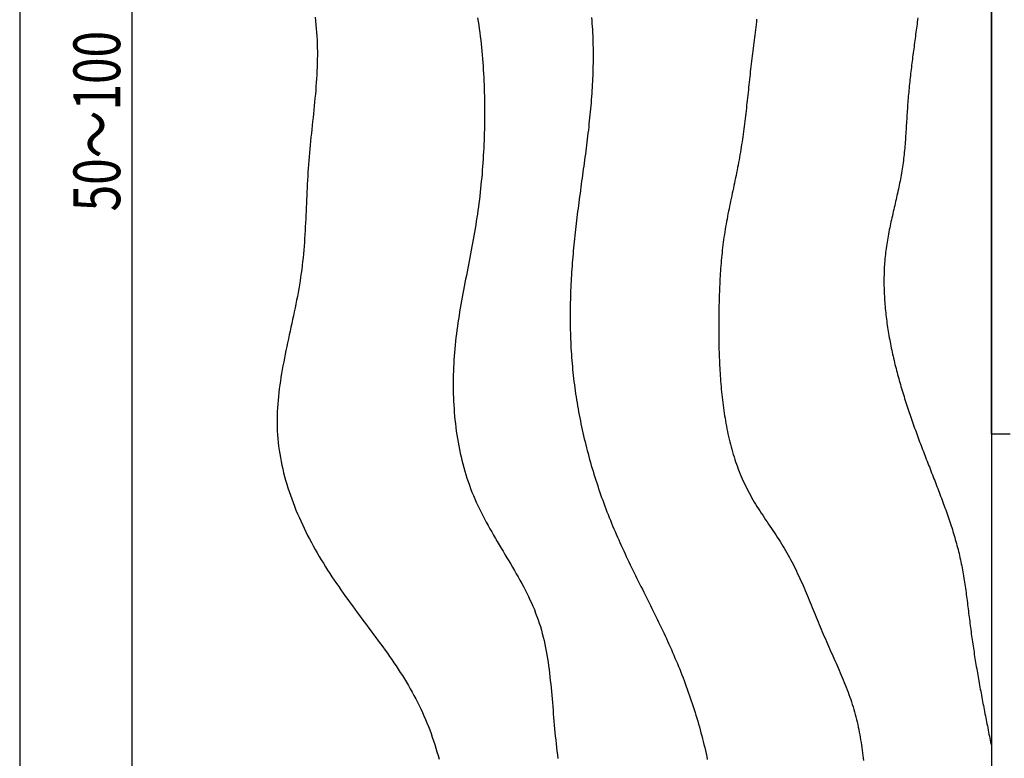
# Model space of a CAD drawing. Extents: x 0 to 210, y 0 to 297.
# Drawn here: x 41 to 94, y 187 to 227 of the extents above; entities that cross this region are included whole.
import ezdxf

# ---------------------------------------------------------------- set-up
doc = ezdxf.new("R2010")
doc.units = 0
doc.header["$LTSCALE"] = 0.4
for name, color, linetype in [('DIMS', 1, 'CONTINUOUS'), ('GENKYO', 3, 'CONTINUOUS'), ('HATCH', 9, 'CONTINUOUS'), ('MODEL1', 7, 'CONTINUOUS'), ('TITLE', 7, 'CONTINUOUS')]:
    doc.layers.add(name, color=color, linetype=linetype)
doc.styles.add('DIMS', font='romans.shx', dxfattribs={"width": 0.75, "bigfont": 'bigfont.shx'})

# ---------------------------------------------------------------- blocks, each defined once
blk = doc.blocks.new('*U79')
at = {"layer": 'DIMS', "color": 7, "style": 'DIMS', "width": 0.75}
blk.add_text('50～100', height=2.5, rotation=90, dxfattribs=at).set_placement((46.371, 216.351))

msp = doc.modelspace()

# ---------------------------------------------------------------- linework, layer by layer
at = {"layer": 'DIMS', "linetype": 'CONTINUOUS'}
msp.add_line((40.996, 257.44), (40.996, 98.377), dxfattribs=at)
at = {"layer": 'DIMS'}
msp.add_line((46.996, 257.44), (46.996, 186.44), dxfattribs=at)
at = {"layer": 'GENKYO', "linetype": 'CONTINUOUS'}
msp.add_line((92.971, 269.375), (92.971, 186.19), dxfattribs=at)
at = {"layer": 'HATCH'}
for points in [[(56.791, 226.743, 0), (56.817, 226.54, 0), (56.84, 226.336, 0), (56.86, 226.132, 0), (56.877, 225.927, 0), (56.891, 225.723, 0), (56.902, 225.518, 0), (56.91, 225.312, 0), (56.915, 225.107, 0), (56.917, 224.901, 0), (56.917, 224.694, 0), (56.915, 224.488, 0), (56.91, 224.281, 0), (56.904, 224.074, 0), (56.895, 223.867, 0), (56.884, 223.659, 0), (56.872, 223.452, 0), (56.858, 223.244, 0), (56.843, 223.036, 0), (56.827, 222.828, 0), (56.809, 222.619, 0), (56.79, 222.411, 0), (56.77, 222.202, 0), (56.75, 221.994, 0), (56.729, 221.785, 0), (56.708, 221.576, 0), (56.686, 221.367, 0), (56.664, 221.158, 0), (56.641, 220.949, 0), (56.619, 220.74, 0), (56.597, 220.531, 0), (56.575, 220.322, 0), (56.554, 220.113, 0), (56.534, 219.903, 0), (56.514, 219.694, 0), (56.495, 219.485, 0), (56.476, 219.276, 0), (56.459, 219.067, 0), (56.443, 218.859, 0), (56.429, 218.65, 0), (56.415, 218.441, 0), (56.403, 218.233, 0), (56.391, 218.024, 0), (56.38, 217.816, 0), (56.369, 217.608, 0), (56.359, 217.399, 0), (56.35, 217.191, 0), (56.341, 216.983, 0), (56.331, 216.775, 0), (56.322, 216.567, 0), (56.313, 216.359, 0), (56.303, 216.151, 0), (56.294, 215.944, 0), (56.283, 215.736, 0), (56.272, 215.528, 0), (56.261, 215.321, 0), (56.248, 215.113, 0), (56.235, 214.906, 0), (56.221, 214.698, 0), (56.205, 214.491, 0), (56.188, 214.284, 0), (56.17, 214.077, 0), (56.15, 213.87, 0), (56.129, 213.662, 0), (56.106, 213.455, 0), (56.081, 213.248, 0), (56.054, 213.041, 0), (56.024, 212.834, 0), (55.993, 212.628, 0), (55.96, 212.421, 0), (55.925, 212.214, 0), (55.888, 212.007, 0), (55.849, 211.801, 0), (55.809, 211.594, 0), (55.768, 211.387, 0), (55.726, 211.181, 0), (55.683, 210.974, 0), (55.64, 210.768, 0), (55.595, 210.561, 0), (55.551, 210.355, 0), (55.506, 210.149, 0), (55.461, 209.943, 0), (55.416, 209.736, 0), (55.371, 209.53, 0), (55.326, 209.324, 0), (55.282, 209.118, 0), (55.239, 208.912, 0), (55.197, 208.706, 0), (55.156, 208.501, 0), (55.115, 208.295, 0), (55.076, 208.089, 0), (55.039, 207.883, 0), (55.003, 207.678, 0), (54.969, 207.472, 0), (54.937, 207.267, 0), (54.907, 207.061, 0), (54.88, 206.856, 0), (54.855, 206.651, 0), (54.832, 206.446, 0), (54.812, 206.241, 0), (54.795, 206.035, 0), (54.781, 205.83, 0), (54.771, 205.626, 0), (54.763, 205.421, 0), (54.76, 205.216, 0), (54.76, 205.011, 0), (54.763, 204.806, 0), (54.771, 204.602, 0), (54.783, 204.397, 0), (54.799, 204.193, 0), (54.819, 203.989, 0), (54.843, 203.785, 0), (54.87, 203.581, 0), (54.902, 203.377, 0), (54.937, 203.174, 0), (54.975, 202.971, 0), (55.018, 202.768, 0), (55.063, 202.566, 0), (55.112, 202.364, 0), (55.165, 202.162, 0), (55.22, 201.961, 0), (55.279, 201.76, 0), (55.341, 201.56, 0), (55.406, 201.36, 0), (55.474, 201.161, 0), (55.545, 200.962, 0), (55.618, 200.764, 0), (55.695, 200.567, 0), (55.774, 200.37, 0), (55.856, 200.174, 0), (55.94, 199.979, 0), (56.027, 199.784, 0), (56.116, 199.591, 0), (56.208, 199.398, 0), (56.302, 199.205, 0), (56.398, 199.014, 0), (56.496, 198.824, 0), (56.597, 198.635, 0), (56.699, 198.446, 0), (56.803, 198.259, 0), (56.909, 198.072, 0), (57.017, 197.887, 0), (57.127, 197.702, 0), (57.238, 197.519, 0), (57.351, 197.337, 0), (57.465, 197.156, 0), (57.581, 196.976, 0), (57.698, 196.798, 0), (57.817, 196.62, 0), (57.936, 196.444, 0), (58.057, 196.268, 0), (58.178, 196.094, 0), (58.301, 195.92, 0), (58.424, 195.747, 0), (58.548, 195.575, 0), (58.672, 195.404, 0), (58.797, 195.233, 0), (58.923, 195.062, 0), (59.048, 194.893, 0), (59.174, 194.723, 0), (59.3, 194.554, 0), (59.426, 194.386, 0), (59.551, 194.217, 0), (59.677, 194.049, 0), (59.802, 193.881, 0), (59.926, 193.713, 0), (60.051, 193.544, 0), (60.174, 193.376, 0), (60.297, 193.208, 0), (60.419, 193.04, 0), (60.54, 192.871, 0), (60.66, 192.702, 0), (60.779, 192.533, 0), (60.897, 192.363, 0), (61.014, 192.193, 0), (61.129, 192.022, 0), (61.242, 191.851, 0), (61.354, 191.679, 0), (61.464, 191.506, 0), (61.573, 191.332, 0), (61.679, 191.158, 0), (61.784, 190.983, 0), (61.886, 190.806, 0), (61.987, 190.629, 0), (62.085, 190.451, 0), (62.18, 190.271, 0), (62.273, 190.09, 0), (62.364, 189.908, 0), (62.452, 189.725, 0), (62.537, 189.54, 0), (62.62, 189.354, 0), (62.7, 189.167, 0), (62.778, 188.979, 0), (62.853, 188.789, 0), (62.925, 188.599, 0), (62.996, 188.407, 0), (63.064, 188.214, 0), (63.13, 188.02, 0), (63.193, 187.825, 0), (63.255, 187.629, 0), (63.314, 187.432, 0), (63.371, 187.234, 0), (63.426, 187.035, 0)], [(65.49, 226.707, 0), (65.521, 226.509, 0), (65.55, 226.312, 0), (65.578, 226.114, 0), (65.604, 225.916, 0), (65.629, 225.717, 0), (65.652, 225.518, 0), (65.674, 225.319, 0), (65.695, 225.12, 0), (65.714, 224.921, 0), (65.732, 224.722, 0), (65.749, 224.522, 0), (65.764, 224.322, 0), (65.778, 224.123, 0), (65.791, 223.923, 0), (65.803, 223.723, 0), (65.814, 223.523, 0), (65.823, 223.323, 0), (65.831, 223.123, 0), (65.839, 222.924, 0), (65.845, 222.724, 0), (65.85, 222.525, 0), (65.854, 222.325, 0), (65.857, 222.126, 0), (65.859, 221.927, 0), (65.861, 221.728, 0), (65.861, 221.529, 0), (65.86, 221.33, 0), (65.858, 221.131, 0), (65.855, 220.933, 0), (65.851, 220.734, 0), (65.846, 220.536, 0), (65.84, 220.338, 0), (65.833, 220.14, 0), (65.825, 219.942, 0), (65.815, 219.744, 0), (65.805, 219.546, 0), (65.794, 219.349, 0), (65.782, 219.152, 0), (65.769, 218.954, 0), (65.754, 218.757, 0), (65.739, 218.56, 0), (65.723, 218.364, 0), (65.706, 218.167, 0), (65.687, 217.971, 0), (65.668, 217.774, 0), (65.648, 217.578, 0), (65.626, 217.382, 0), (65.604, 217.187, 0), (65.581, 216.991, 0), (65.556, 216.796, 0), (65.531, 216.6, 0), (65.504, 216.405, 0), (65.477, 216.21, 0), (65.448, 216.016, 0), (65.419, 215.821, 0), (65.389, 215.627, 0), (65.357, 215.433, 0), (65.325, 215.239, 0), (65.291, 215.045, 0), (65.257, 214.851, 0), (65.222, 214.658, 0), (65.186, 214.464, 0), (65.15, 214.271, 0), (65.113, 214.077, 0), (65.076, 213.884, 0), (65.038, 213.691, 0), (65, 213.498, 0), (64.962, 213.304, 0), (64.924, 213.111, 0), (64.886, 212.918, 0), (64.848, 212.724, 0), (64.81, 212.531, 0), (64.773, 212.337, 0), (64.736, 212.143, 0), (64.699, 211.949, 0), (64.663, 211.755, 0), (64.628, 211.56, 0), (64.594, 211.365, 0), (64.56, 211.17, 0), (64.527, 210.975, 0), (64.495, 210.779, 0), (64.465, 210.583, 0), (64.435, 210.387, 0), (64.407, 210.19, 0), (64.38, 209.993, 0), (64.355, 209.795, 0), (64.332, 209.597, 0), (64.309, 209.399, 0), (64.289, 209.2, 0), (64.27, 209.001, 0), (64.253, 208.801, 0), (64.238, 208.601, 0), (64.225, 208.401, 0), (64.213, 208.201, 0), (64.203, 208, 0), (64.195, 207.799, 0), (64.189, 207.598, 0), (64.185, 207.397, 0), (64.183, 207.196, 0), (64.183, 206.995, 0), (64.185, 206.794, 0), (64.189, 206.593, 0), (64.195, 206.392, 0), (64.203, 206.192, 0), (64.213, 205.991, 0), (64.226, 205.791, 0), (64.241, 205.591, 0), (64.258, 205.391, 0), (64.277, 205.192, 0), (64.299, 204.993, 0), (64.322, 204.794, 0), (64.349, 204.596, 0), (64.377, 204.398, 0), (64.408, 204.201, 0), (64.442, 204.005, 0), (64.478, 203.809, 0), (64.517, 203.613, 0), (64.558, 203.418, 0), (64.601, 203.224, 0), (64.648, 203.031, 0), (64.697, 202.839, 0), (64.748, 202.647, 0), (64.802, 202.456, 0), (64.859, 202.266, 0), (64.919, 202.077, 0), (64.982, 201.889, 0), (65.047, 201.702, 0), (65.115, 201.516, 0), (65.186, 201.331, 0), (65.261, 201.148, 0), (65.338, 200.965, 0), (65.418, 200.783, 0), (65.5, 200.603, 0), (65.585, 200.424, 0), (65.673, 200.246, 0), (65.763, 200.068, 0), (65.855, 199.892, 0), (65.949, 199.716, 0), (66.045, 199.541, 0), (66.142, 199.367, 0), (66.241, 199.194, 0), (66.34, 199.021, 0), (66.441, 198.848, 0), (66.542, 198.676, 0), (66.644, 198.504, 0), (66.747, 198.332, 0), (66.849, 198.161, 0), (66.952, 197.99, 0), (67.054, 197.819, 0), (67.156, 197.648, 0), (67.258, 197.476, 0), (67.359, 197.305, 0), (67.459, 197.134, 0), (67.558, 196.962, 0), (67.655, 196.79, 0), (67.751, 196.618, 0), (67.846, 196.445, 0), (67.939, 196.271, 0), (68.029, 196.097, 0), (68.118, 195.923, 0), (68.204, 195.747, 0), (68.288, 195.571, 0), (68.369, 195.394, 0), (68.447, 195.217, 0), (68.522, 195.038, 0), (68.593, 194.858, 0), (68.661, 194.677, 0), (68.725, 194.495, 0), (68.786, 194.311, 0), (68.844, 194.127, 0), (68.897, 193.941, 0), (68.948, 193.755, 0), (68.995, 193.567, 0), (69.04, 193.379, 0), (69.082, 193.189, 0), (69.121, 192.998, 0), (69.157, 192.807, 0), (69.192, 192.615, 0), (69.224, 192.422, 0), (69.254, 192.228, 0), (69.282, 192.034, 0), (69.308, 191.839, 0), (69.333, 191.644, 0), (69.356, 191.447, 0), (69.377, 191.251, 0), (69.398, 191.053, 0), (69.418, 190.856, 0), (69.436, 190.658, 0), (69.454, 190.459, 0), (69.472, 190.26, 0), (69.488, 190.061, 0), (69.505, 189.862, 0), (69.521, 189.663, 0), (69.537, 189.463, 0), (69.554, 189.263, 0), (69.571, 189.063, 0), (69.588, 188.863, 0), (69.605, 188.663, 0), (69.624, 188.463, 0), (69.643, 188.263, 0), (69.663, 188.064, 0), (69.684, 187.864, 0), (69.707, 187.665, 0), (69.731, 187.466, 0), (69.757, 187.267, 0), (69.784, 187.068, 0)], [(71.578, 226.73, 0), (71.592, 226.567, 0), (71.605, 226.404, 0), (71.616, 226.241, 0), (71.626, 226.077, 0), (71.635, 225.914, 0), (71.643, 225.751, 0), (71.649, 225.588, 0), (71.654, 225.425, 0), (71.659, 225.262, 0), (71.662, 225.098, 0), (71.664, 224.935, 0), (71.665, 224.772, 0), (71.665, 224.609, 0), (71.663, 224.446, 0), (71.661, 224.283, 0), (71.658, 224.12, 0), (71.654, 223.957, 0), (71.649, 223.794, 0), (71.643, 223.631, 0), (71.636, 223.468, 0), (71.629, 223.305, 0), (71.62, 223.143, 0), (71.611, 222.98, 0), (71.601, 222.817, 0), (71.59, 222.654, 0), (71.579, 222.492, 0), (71.566, 222.329, 0), (71.553, 222.167, 0), (71.54, 222.004, 0), (71.525, 221.842, 0), (71.511, 221.679, 0), (71.495, 221.517, 0), (71.479, 221.355, 0), (71.463, 221.192, 0), (71.445, 221.03, 0), (71.428, 220.868, 0), (71.41, 220.706, 0), (71.391, 220.544, 0), (71.372, 220.382, 0), (71.353, 220.221, 0), (71.333, 220.059, 0), (71.312, 219.897, 0), (71.292, 219.736, 0), (71.271, 219.574, 0), (71.25, 219.413, 0), (71.229, 219.251, 0), (71.207, 219.09, 0), (71.186, 218.929, 0), (71.164, 218.767, 0), (71.142, 218.606, 0), (71.12, 218.445, 0), (71.097, 218.283, 0), (71.075, 218.122, 0), (71.053, 217.961, 0), (71.031, 217.8, 0), (71.009, 217.638, 0), (70.987, 217.477, 0), (70.965, 217.316, 0), (70.943, 217.154, 0), (70.921, 216.993, 0), (70.9, 216.832, 0), (70.879, 216.67, 0), (70.858, 216.509, 0), (70.837, 216.347, 0), (70.817, 216.185, 0), (70.797, 216.024, 0), (70.777, 215.862, 0), (70.758, 215.7, 0), (70.739, 215.538, 0), (70.721, 215.376, 0), (70.703, 215.214, 0), (70.685, 215.052, 0), (70.668, 214.889, 0), (70.652, 214.727, 0), (70.636, 214.565, 0), (70.62, 214.402, 0), (70.605, 214.24, 0), (70.591, 214.077, 0), (70.577, 213.915, 0), (70.564, 213.752, 0), (70.551, 213.589, 0), (70.539, 213.426, 0), (70.527, 213.264, 0), (70.516, 213.101, 0), (70.506, 212.938, 0), (70.496, 212.775, 0), (70.487, 212.612, 0), (70.479, 212.449, 0), (70.472, 212.286, 0), (70.465, 212.123, 0), (70.458, 211.96, 0), (70.453, 211.797, 0), (70.448, 211.634, 0), (70.444, 211.471, 0), (70.441, 211.308, 0), (70.438, 211.145, 0), (70.437, 210.982, 0), (70.436, 210.819, 0), (70.436, 210.656, 0), (70.436, 210.493, 0), (70.438, 210.33, 0), (70.44, 210.167, 0), (70.444, 210.004, 0), (70.448, 209.841, 0), (70.453, 209.678, 0), (70.459, 209.515, 0), (70.466, 209.352, 0), (70.473, 209.189, 0), (70.482, 209.026, 0), (70.492, 208.863, 0), (70.502, 208.701, 0), (70.514, 208.538, 0), (70.526, 208.375, 0), (70.54, 208.213, 0), (70.555, 208.05, 0), (70.57, 207.888, 0), (70.587, 207.725, 0), (70.604, 207.563, 0), (70.623, 207.401, 0), (70.642, 207.239, 0), (70.663, 207.077, 0), (70.684, 206.915, 0), (70.707, 206.753, 0), (70.73, 206.591, 0), (70.755, 206.43, 0), (70.78, 206.268, 0), (70.806, 206.107, 0), (70.834, 205.945, 0), (70.862, 205.784, 0), (70.891, 205.623, 0), (70.921, 205.463, 0), (70.952, 205.302, 0), (70.984, 205.141, 0), (71.016, 204.981, 0), (71.05, 204.821, 0), (71.085, 204.661, 0), (71.12, 204.501, 0), (71.157, 204.342, 0), (71.194, 204.182, 0), (71.232, 204.023, 0), (71.271, 203.864, 0), (71.311, 203.705, 0), (71.352, 203.547, 0), (71.394, 203.388, 0), (71.437, 203.23, 0), (71.48, 203.072, 0), (71.525, 202.915, 0), (71.57, 202.757, 0), (71.616, 202.6, 0), (71.663, 202.443, 0), (71.711, 202.287, 0), (71.759, 202.131, 0), (71.809, 201.974, 0), (71.859, 201.819, 0), (71.91, 201.663, 0), (71.962, 201.508, 0), (72.015, 201.353, 0), (72.069, 201.199, 0), (72.123, 201.044, 0), (72.178, 200.89, 0), (72.234, 200.737, 0), (72.291, 200.583, 0), (72.349, 200.43, 0), (72.407, 200.278, 0), (72.466, 200.126, 0), (72.526, 199.974, 0), (72.587, 199.822, 0), (72.649, 199.671, 0), (72.711, 199.52, 0), (72.774, 199.369, 0), (72.838, 199.219, 0), (72.903, 199.07, 0), (72.968, 198.92, 0), (73.034, 198.771, 0), (73.1, 198.623, 0), (73.168, 198.474, 0), (73.235, 198.326, 0), (73.304, 198.178, 0), (73.373, 198.031, 0), (73.442, 197.883, 0), (73.511, 197.736, 0), (73.582, 197.589, 0), (73.652, 197.442, 0), (73.723, 197.296, 0), (73.794, 197.149, 0), (73.866, 197.003, 0), (73.938, 196.857, 0), (74.01, 196.711, 0), (74.082, 196.565, 0), (74.154, 196.419, 0), (74.226, 196.273, 0), (74.299, 196.127, 0), (74.371, 195.982, 0), (74.444, 195.836, 0), (74.516, 195.69, 0), (74.589, 195.544, 0), (74.661, 195.398, 0), (74.734, 195.253, 0), (74.806, 195.107, 0), (74.878, 194.961, 0), (74.95, 194.815, 0), (75.021, 194.668, 0), (75.093, 194.522, 0), (75.164, 194.375, 0), (75.234, 194.229, 0), (75.305, 194.082, 0), (75.375, 193.935, 0), (75.444, 193.788, 0), (75.513, 193.64, 0), (75.582, 193.492, 0), (75.65, 193.344, 0), (75.717, 193.196, 0), (75.784, 193.048, 0), (75.851, 192.899, 0), (75.916, 192.749, 0), (75.981, 192.6, 0), (76.045, 192.45, 0), (76.109, 192.3, 0), (76.172, 192.149, 0), (76.234, 191.998, 0), (76.295, 191.847, 0), (76.355, 191.695, 0), (76.415, 191.543, 0), (76.474, 191.391, 0), (76.532, 191.239, 0), (76.59, 191.086, 0), (76.646, 190.932, 0), (76.702, 190.779, 0), (76.757, 190.625, 0), (76.811, 190.471, 0), (76.864, 190.317, 0), (76.916, 190.162, 0), (76.968, 190.008, 0), (77.019, 189.852, 0), (77.069, 189.697, 0), (77.117, 189.541, 0), (77.165, 189.386, 0), (77.213, 189.23, 0), (77.259, 189.073, 0), (77.304, 188.917, 0), (77.349, 188.76, 0), (77.392, 188.603, 0), (77.435, 188.446, 0), (77.476, 188.289, 0), (77.517, 188.131, 0), (77.557, 187.973, 0), (77.595, 187.815, 0), (77.633, 187.657, 0), (77.67, 187.499, 0), (77.706, 187.341, 0), (77.74, 187.181, 0), (77.774, 187.022, 0)], [(80.412, 226.629, 0), (80.397, 226.489, 0), (80.38, 226.349, 0), (80.363, 226.209, 0), (80.346, 226.069, 0), (80.329, 225.929, 0), (80.311, 225.789, 0), (80.293, 225.649, 0), (80.275, 225.509, 0), (80.257, 225.369, 0), (80.239, 225.229, 0), (80.222, 225.089, 0), (80.204, 224.949, 0), (80.187, 224.809, 0), (80.17, 224.669, 0), (80.153, 224.529, 0), (80.136, 224.389, 0), (80.12, 224.249, 0), (80.104, 224.109, 0), (80.089, 223.969, 0), (80.073, 223.83, 0), (80.058, 223.69, 0), (80.043, 223.55, 0), (80.028, 223.41, 0), (80.013, 223.27, 0), (79.998, 223.131, 0), (79.983, 222.991, 0), (79.968, 222.851, 0), (79.953, 222.712, 0), (79.938, 222.572, 0), (79.922, 222.433, 0), (79.907, 222.293, 0), (79.892, 222.154, 0), (79.877, 222.015, 0), (79.861, 221.875, 0), (79.845, 221.736, 0), (79.829, 221.597, 0), (79.813, 221.458, 0), (79.796, 221.319, 0), (79.779, 221.18, 0), (79.762, 221.041, 0), (79.744, 220.902, 0), (79.726, 220.763, 0), (79.708, 220.625, 0), (79.689, 220.486, 0), (79.67, 220.347, 0), (79.65, 220.209, 0), (79.629, 220.071, 0), (79.609, 219.932, 0), (79.587, 219.794, 0), (79.565, 219.656, 0), (79.543, 219.518, 0), (79.519, 219.38, 0), (79.495, 219.242, 0), (79.471, 219.104, 0), (79.445, 218.966, 0), (79.419, 218.829, 0), (79.393, 218.691, 0), (79.366, 218.554, 0), (79.338, 218.416, 0), (79.31, 218.279, 0), (79.282, 218.141, 0), (79.253, 218.004, 0), (79.225, 217.867, 0), (79.195, 217.73, 0), (79.166, 217.592, 0), (79.137, 217.455, 0), (79.108, 217.318, 0), (79.079, 217.181, 0), (79.05, 217.043, 0), (79.021, 216.906, 0), (78.992, 216.769, 0), (78.963, 216.631, 0), (78.935, 216.494, 0), (78.908, 216.356, 0), (78.88, 216.218, 0), (78.854, 216.081, 0), (78.827, 215.943, 0), (78.802, 215.805, 0), (78.777, 215.667, 0), (78.753, 215.529, 0), (78.729, 215.391, 0), (78.707, 215.252, 0), (78.685, 215.114, 0), (78.664, 214.975, 0), (78.644, 214.836, 0), (78.626, 214.697, 0), (78.608, 214.558, 0), (78.591, 214.419, 0), (78.575, 214.279, 0), (78.56, 214.14, 0), (78.546, 214, 0), (78.533, 213.86, 0), (78.52, 213.721, 0), (78.508, 213.581, 0), (78.497, 213.441, 0), (78.487, 213.301, 0), (78.477, 213.161, 0), (78.468, 213.021, 0), (78.46, 212.881, 0), (78.451, 212.741, 0), (78.444, 212.6, 0), (78.437, 212.46, 0), (78.431, 212.32, 0), (78.424, 212.18, 0), (78.419, 212.04, 0), (78.413, 211.901, 0), (78.409, 211.761, 0), (78.404, 211.621, 0), (78.4, 211.481, 0), (78.396, 211.341, 0), (78.393, 211.201, 0), (78.39, 211.062, 0), (78.387, 210.922, 0), (78.385, 210.782, 0), (78.384, 210.642, 0), (78.382, 210.502, 0), (78.382, 210.363, 0), (78.381, 210.223, 0), (78.381, 210.083, 0), (78.382, 209.942, 0), (78.383, 209.802, 0), (78.384, 209.662, 0), (78.386, 209.522, 0), (78.388, 209.381, 0), (78.391, 209.241, 0), (78.395, 209.1, 0), (78.398, 208.959, 0), (78.403, 208.818, 0), (78.408, 208.677, 0), (78.413, 208.536, 0), (78.419, 208.395, 0), (78.425, 208.253, 0), (78.432, 208.111, 0), (78.439, 207.97, 0), (78.448, 207.828, 0), (78.456, 207.686, 0), (78.465, 207.543, 0), (78.475, 207.401, 0), (78.486, 207.259, 0), (78.497, 207.117, 0), (78.509, 206.975, 0), (78.522, 206.832, 0), (78.536, 206.69, 0), (78.55, 206.548, 0), (78.565, 206.406, 0), (78.581, 206.264, 0), (78.598, 206.123, 0), (78.616, 205.981, 0), (78.635, 205.84, 0), (78.655, 205.699, 0), (78.675, 205.558, 0), (78.697, 205.417, 0), (78.72, 205.276, 0), (78.744, 205.136, 0), (78.769, 204.996, 0), (78.795, 204.856, 0), (78.822, 204.717, 0), (78.85, 204.578, 0), (78.88, 204.44, 0), (78.91, 204.302, 0), (78.942, 204.164, 0), (78.975, 204.027, 0), (79.01, 203.89, 0), (79.046, 203.754, 0), (79.083, 203.618, 0), (79.121, 203.482, 0), (79.161, 203.348, 0), (79.203, 203.214, 0), (79.245, 203.08, 0), (79.289, 202.947, 0), (79.335, 202.815, 0), (79.382, 202.683, 0), (79.431, 202.552, 0), (79.481, 202.422, 0), (79.533, 202.292, 0), (79.586, 202.163, 0), (79.641, 202.035, 0), (79.698, 201.908, 0), (79.757, 201.781, 0), (79.817, 201.655, 0), (79.879, 201.53, 0), (79.942, 201.406, 0), (80.008, 201.283, 0), (80.075, 201.161, 0), (80.143, 201.039, 0), (80.213, 200.918, 0), (80.285, 200.798, 0), (80.358, 200.679, 0), (80.431, 200.559, 0), (80.506, 200.441, 0), (80.582, 200.323, 0), (80.658, 200.205, 0), (80.735, 200.087, 0), (80.812, 199.97, 0), (80.891, 199.853, 0), (80.969, 199.736, 0), (81.047, 199.619, 0), (81.126, 199.502, 0), (81.204, 199.386, 0), (81.282, 199.269, 0), (81.36, 199.151, 0), (81.437, 199.034, 0), (81.514, 198.916, 0), (81.591, 198.798, 0), (81.666, 198.68, 0), (81.741, 198.561, 0), (81.814, 198.442, 0), (81.887, 198.322, 0), (81.958, 198.202, 0), (82.028, 198.08, 0), (82.097, 197.959, 0), (82.164, 197.836, 0), (82.231, 197.713, 0), (82.296, 197.589, 0), (82.36, 197.465, 0), (82.423, 197.34, 0), (82.485, 197.215, 0), (82.546, 197.089, 0), (82.606, 196.963, 0), (82.666, 196.837, 0), (82.725, 196.71, 0), (82.782, 196.582, 0), (82.84, 196.454, 0), (82.896, 196.326, 0), (82.952, 196.198, 0), (83.008, 196.069, 0), (83.063, 195.94, 0), (83.118, 195.811, 0), (83.172, 195.681, 0), (83.226, 195.551, 0), (83.279, 195.422, 0), (83.333, 195.292, 0), (83.386, 195.161, 0), (83.439, 195.031, 0), (83.492, 194.901, 0), (83.545, 194.77, 0), (83.599, 194.64, 0), (83.652, 194.51, 0), (83.705, 194.379, 0), (83.758, 194.249, 0), (83.812, 194.119, 0), (83.866, 193.988, 0), (83.92, 193.858, 0), (83.975, 193.728, 0), (84.03, 193.598, 0), (84.086, 193.469, 0), (84.142, 193.339, 0), (84.198, 193.21, 0), (84.255, 193.081, 0), (84.312, 192.952, 0), (84.37, 192.823, 0), (84.427, 192.694, 0), (84.485, 192.565, 0), (84.542, 192.437, 0), (84.6, 192.308, 0), (84.657, 192.179, 0), (84.714, 192.05, 0), (84.77, 191.921, 0), (84.826, 191.792, 0), (84.882, 191.663, 0), (84.937, 191.534, 0), (84.992, 191.405, 0), (85.046, 191.275, 0), (85.099, 191.146, 0), (85.151, 191.016, 0), (85.202, 190.886, 0), (85.252, 190.755, 0), (85.302, 190.624, 0), (85.35, 190.493, 0), (85.397, 190.362, 0), (85.442, 190.23, 0), (85.487, 190.098, 0), (85.529, 189.966, 0), (85.571, 189.833, 0), (85.61, 189.7, 0), (85.648, 189.566, 0), (85.685, 189.432, 0), (85.72, 189.297, 0), (85.753, 189.162, 0), (85.785, 189.026, 0), (85.816, 188.891, 0), (85.845, 188.754, 0), (85.873, 188.618, 0), (85.9, 188.481, 0), (85.925, 188.344, 0), (85.95, 188.206, 0), (85.973, 188.068, 0), (85.995, 187.93, 0), (86.016, 187.791, 0), (86.036, 187.653, 0), (86.055, 187.514, 0), (86.073, 187.375, 0), (86.09, 187.235, 0), (86.106, 187.095, 0), (86.121, 186.956, 0)], [(89.032, 226.707, 0), (89.018, 226.596, 0), (89.004, 226.485, 0), (88.99, 226.375, 0), (88.975, 226.264, 0), (88.961, 226.154, 0), (88.946, 226.043, 0), (88.931, 225.933, 0), (88.917, 225.822, 0), (88.902, 225.712, 0), (88.888, 225.601, 0), (88.873, 225.491, 0), (88.858, 225.38, 0), (88.844, 225.27, 0), (88.829, 225.16, 0), (88.814, 225.049, 0), (88.8, 224.939, 0), (88.786, 224.829, 0), (88.771, 224.718, 0), (88.757, 224.608, 0), (88.743, 224.498, 0), (88.729, 224.387, 0), (88.715, 224.277, 0), (88.702, 224.167, 0), (88.688, 224.056, 0), (88.675, 223.946, 0), (88.662, 223.835, 0), (88.649, 223.725, 0), (88.636, 223.614, 0), (88.624, 223.504, 0), (88.612, 223.393, 0), (88.6, 223.283, 0), (88.588, 223.172, 0), (88.577, 223.062, 0), (88.566, 222.951, 0), (88.555, 222.84, 0), (88.544, 222.73, 0), (88.534, 222.619, 0), (88.524, 222.508, 0), (88.515, 222.397, 0), (88.506, 222.286, 0), (88.497, 222.175, 0), (88.489, 222.064, 0), (88.481, 221.953, 0), (88.473, 221.842, 0), (88.466, 221.731, 0), (88.459, 221.62, 0), (88.451, 221.509, 0), (88.445, 221.397, 0), (88.438, 221.286, 0), (88.431, 221.175, 0), (88.424, 221.064, 0), (88.417, 220.952, 0), (88.411, 220.841, 0), (88.404, 220.73, 0), (88.397, 220.619, 0), (88.389, 220.508, 0), (88.382, 220.396, 0), (88.374, 220.285, 0), (88.366, 220.174, 0), (88.357, 220.063, 0), (88.349, 219.952, 0), (88.339, 219.841, 0), (88.33, 219.731, 0), (88.319, 219.62, 0), (88.308, 219.509, 0), (88.297, 219.399, 0), (88.285, 219.288, 0), (88.272, 219.178, 0), (88.259, 219.067, 0), (88.245, 218.957, 0), (88.23, 218.847, 0), (88.214, 218.737, 0), (88.198, 218.627, 0), (88.18, 218.517, 0), (88.162, 218.408, 0), (88.142, 218.298, 0), (88.123, 218.189, 0), (88.102, 218.079, 0), (88.081, 217.97, 0), (88.059, 217.861, 0), (88.037, 217.752, 0), (88.014, 217.643, 0), (87.991, 217.534, 0), (87.967, 217.425, 0), (87.943, 217.316, 0), (87.919, 217.207, 0), (87.894, 217.098, 0), (87.87, 216.99, 0), (87.845, 216.881, 0), (87.82, 216.772, 0), (87.795, 216.664, 0), (87.77, 216.555, 0), (87.745, 216.446, 0), (87.719, 216.337, 0), (87.695, 216.229, 0), (87.67, 216.12, 0), (87.645, 216.011, 0), (87.621, 215.903, 0), (87.597, 215.794, 0), (87.574, 215.685, 0), (87.55, 215.576, 0), (87.528, 215.467, 0), (87.506, 215.358, 0), (87.484, 215.249, 0), (87.463, 215.14, 0), (87.442, 215.03, 0), (87.423, 214.921, 0), (87.404, 214.811, 0), (87.386, 214.702, 0), (87.368, 214.592, 0), (87.352, 214.482, 0), (87.336, 214.372, 0), (87.322, 214.262, 0), (87.308, 214.152, 0), (87.296, 214.042, 0), (87.284, 213.931, 0), (87.273, 213.821, 0), (87.264, 213.71, 0), (87.255, 213.599, 0), (87.248, 213.489, 0), (87.241, 213.378, 0), (87.235, 213.267, 0), (87.23, 213.155, 0), (87.227, 213.044, 0), (87.224, 212.933, 0), (87.222, 212.821, 0), (87.22, 212.71, 0), (87.22, 212.599, 0), (87.221, 212.487, 0), (87.222, 212.375, 0), (87.224, 212.264, 0), (87.227, 212.152, 0), (87.231, 212.041, 0), (87.236, 211.929, 0), (87.242, 211.817, 0), (87.248, 211.705, 0), (87.255, 211.594, 0), (87.263, 211.482, 0), (87.272, 211.37, 0), (87.281, 211.259, 0), (87.292, 211.147, 0), (87.302, 211.035, 0), (87.314, 210.924, 0), (87.327, 210.812, 0), (87.34, 210.701, 0), (87.353, 210.589, 0), (87.368, 210.478, 0), (87.383, 210.366, 0), (87.399, 210.255, 0), (87.415, 210.144, 0), (87.433, 210.033, 0), (87.45, 209.921, 0), (87.469, 209.81, 0), (87.488, 209.7, 0), (87.507, 209.589, 0), (87.528, 209.478, 0), (87.548, 209.368, 0), (87.57, 209.257, 0), (87.592, 209.147, 0), (87.614, 209.037, 0), (87.637, 208.927, 0), (87.661, 208.817, 0), (87.685, 208.707, 0), (87.709, 208.597, 0), (87.734, 208.488, 0), (87.76, 208.378, 0), (87.786, 208.269, 0), (87.812, 208.16, 0), (87.839, 208.052, 0), (87.867, 207.943, 0), (87.895, 207.835, 0), (87.923, 207.726, 0), (87.952, 207.618, 0), (87.981, 207.511, 0), (88.01, 207.403, 0), (88.04, 207.295, 0), (88.071, 207.188, 0), (88.102, 207.081, 0), (88.133, 206.974, 0), (88.164, 206.867, 0), (88.196, 206.76, 0), (88.228, 206.654, 0), (88.261, 206.547, 0), (88.294, 206.441, 0), (88.327, 206.335, 0), (88.361, 206.229, 0), (88.395, 206.123, 0), (88.429, 206.017, 0), (88.463, 205.911, 0), (88.498, 205.806, 0), (88.534, 205.7, 0), (88.569, 205.595, 0), (88.605, 205.49, 0), (88.641, 205.384, 0), (88.677, 205.279, 0), (88.714, 205.174, 0), (88.75, 205.07, 0), (88.787, 204.965, 0), (88.825, 204.86, 0), (88.862, 204.755, 0), (88.9, 204.651, 0), (88.938, 204.546, 0), (88.976, 204.442, 0), (89.014, 204.337, 0), (89.053, 204.233, 0), (89.092, 204.129, 0), (89.131, 204.025, 0), (89.17, 203.92, 0), (89.209, 203.816, 0), (89.249, 203.712, 0), (89.288, 203.608, 0), (89.328, 203.504, 0), (89.368, 203.4, 0), (89.408, 203.296, 0), (89.448, 203.192, 0), (89.488, 203.088, 0), (89.528, 202.984, 0), (89.569, 202.88, 0), (89.609, 202.776, 0), (89.65, 202.672, 0), (89.691, 202.567, 0), (89.731, 202.463, 0), (89.772, 202.359, 0), (89.812, 202.255, 0), (89.853, 202.151, 0), (89.894, 202.047, 0), (89.934, 201.943, 0), (89.975, 201.839, 0), (90.015, 201.734, 0), (90.055, 201.63, 0), (90.096, 201.526, 0), (90.135, 201.422, 0), (90.175, 201.317, 0), (90.215, 201.213, 0), (90.254, 201.108, 0), (90.294, 201.004, 0), (90.333, 200.899, 0), (90.371, 200.794, 0), (90.41, 200.689, 0), (90.448, 200.585, 0), (90.486, 200.48, 0), (90.524, 200.375, 0), (90.561, 200.269, 0), (90.598, 200.164, 0), (90.635, 200.059, 0), (90.671, 199.954, 0), (90.707, 199.848, 0), (90.742, 199.742, 0), (90.777, 199.637, 0), (90.811, 199.531, 0), (90.845, 199.425, 0), (90.879, 199.319, 0), (90.912, 199.213, 0), (90.944, 199.107, 0), (90.976, 199, 0), (91.008, 198.894, 0), (91.039, 198.787, 0), (91.069, 198.68, 0), (91.099, 198.573, 0), (91.128, 198.466, 0), (91.156, 198.359, 0), (91.184, 198.251, 0), (91.211, 198.144, 0), (91.237, 198.036, 0), (91.263, 197.928, 0), (91.288, 197.82, 0), (91.312, 197.712, 0), (91.336, 197.604, 0), (91.358, 197.495, 0), (91.38, 197.386, 0), (91.402, 197.277, 0), (91.422, 197.168, 0), (91.442, 197.059, 0), (91.461, 196.95, 0), (91.48, 196.84, 0), (91.498, 196.731, 0), (91.516, 196.621, 0), (91.533, 196.511, 0), (91.55, 196.401, 0), (91.566, 196.291, 0), (91.582, 196.181, 0), (91.597, 196.071, 0), (91.613, 195.96, 0), (91.627, 195.85, 0), (91.642, 195.74, 0), (91.656, 195.629, 0), (91.671, 195.519, 0), (91.684, 195.408, 0), (91.698, 195.297, 0), (91.712, 195.187, 0), (91.725, 195.076, 0), (91.739, 194.965, 0), (91.752, 194.854, 0), (91.766, 194.744, 0), (91.779, 194.633, 0), (91.793, 194.522, 0), (91.807, 194.412, 0), (91.821, 194.301, 0), (91.835, 194.19, 0), (91.849, 194.08, 0), (91.863, 193.969, 0), (91.878, 193.859, 0), (91.893, 193.748, 0), (91.908, 193.638, 0), (91.924, 193.527, 0), (91.939, 193.417, 0), (91.955, 193.307, 0), (91.971, 193.197, 0), (91.988, 193.087, 0), (92.004, 192.976, 0), (92.021, 192.866, 0), (92.038, 192.756, 0), (92.055, 192.646, 0), (92.073, 192.536, 0), (92.09, 192.427, 0), (92.108, 192.317, 0), (92.126, 192.207, 0), (92.144, 192.097, 0), (92.162, 191.987, 0), (92.181, 191.878, 0), (92.2, 191.768, 0), (92.219, 191.658, 0), (92.238, 191.549, 0), (92.257, 191.439, 0), (92.276, 191.329, 0), (92.296, 191.22, 0), (92.315, 191.11, 0), (92.335, 191.001, 0), (92.355, 190.891, 0), (92.375, 190.782, 0), (92.395, 190.673, 0), (92.415, 190.563, 0), (92.436, 190.454, 0), (92.456, 190.344, 0), (92.477, 190.235, 0), (92.497, 190.126, 0), (92.518, 190.016, 0), (92.539, 189.907, 0), (92.56, 189.798, 0), (92.581, 189.689, 0), (92.602, 189.579, 0), (92.623, 189.47, 0), (92.644, 189.361, 0), (92.665, 189.251, 0), (92.687, 189.142, 0), (92.708, 189.033, 0), (92.729, 188.924, 0), (92.751, 188.815, 0), (92.772, 188.705, 0), (92.794, 188.596, 0), (92.816, 188.487, 0), (92.838, 188.378, 0), (92.86, 188.269, 0), (92.882, 188.16, 0), (92.904, 188.05, 0), (92.926, 187.941, 0), (92.948, 187.832, 0), (92.971, 187.723, 0)]]:
    msp.add_polyline3d(points, dxfattribs=at)
at = {"layer": 'MODEL1', "linetype": 'CONTINUOUS'}
for q in [(92.971, 258.44), (93.971, 204.44)]:
    msp.add_line((92.971, 204.44), q, dxfattribs=at)

# ---------------------------------------------------------------- block references
at = {"layer": 'TITLE'}
msp.add_blockref('*U79', (0, 0), dxfattribs=at)

doc.saveas('drawing.dxf')
